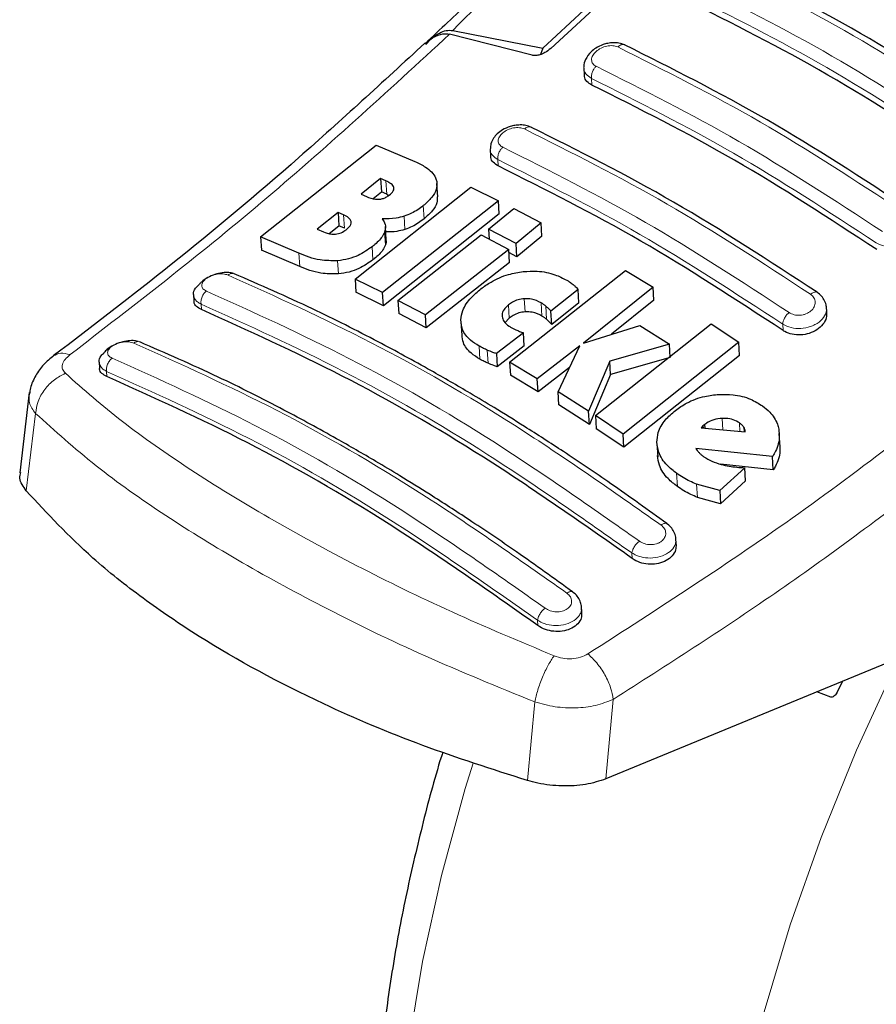
# Model space of a CAD drawing. Units: millimetres. Extents: x 0 to 210, y 0 to 297.
# Drawn here: x 130 to 132, y 120 to 122 of the extents above; entities that cross this region are included whole.
import ezdxf

# ---------------------------------------------------------------- set-up
doc = ezdxf.new("R2010")
doc.units = ezdxf.units.MM

msp = doc.modelspace()

# ---------------------------------------------------------------- linework, layer by layer
at = {"color": 7, "linetype": 'Continuous', "lineweight": 25}
for p, q in [((131.34551, 122.13548), (131.07739, 121.88595)), ((131.35354, 122.12202), (131.09605, 121.88471)), ((130.85877, 121.92872), (131.07739, 121.88595)), ((130.80602, 121.91021), (130.79762, 121.9023)), ((131.05134, 121.86851), (130.85136, 121.91944)), ((131.07739, 121.88595), (131.0714, 121.87052)), ((131.17644, 121.83742), (131.17737, 121.82104)), ((130.39387, 121.429), (130.67394, 121.65145)), ((130.67394, 121.65145), (130.76759, 121.61159)), ((130.94979, 121.64056), (130.95069, 121.62483)), ((130.68441, 121.57012), (130.63737, 121.53226)), ((130.69724, 121.56453), (130.68441, 121.57012)), ((130.68441, 121.57012), (130.68623, 121.53799)), ((130.62279, 121.32695), (130.90287, 121.54923)), ((130.82249, 121.52601), (130.82067, 121.55806)), ((130.90287, 121.54923), (130.96938, 121.51653)), ((130.63737, 121.53226), (130.65021, 121.52667)), ((130.66637, 121.52203), (130.68623, 121.53799)), ((130.69907, 121.53242), (130.68623, 121.53799)), ((130.96938, 121.51653), (130.6893, 121.29428)), ((130.69907, 121.53242), (130.70428, 121.52962)), ((130.97119, 121.48455), (130.96938, 121.51653)), ((130.94556, 121.44797), (131.00651, 121.49769)), ((131.00651, 121.49769), (131.07315, 121.46285)), ((130.5817, 121.48803), (130.53079, 121.44812)), ((130.59492, 121.48227), (130.5817, 121.48803)), ((130.5817, 121.48803), (130.58352, 121.45597)), ((130.97119, 121.48455), (130.6911, 121.26249)), ((130.53079, 121.44812), (130.54573, 121.44161)), ((130.56008, 121.43761), (130.58352, 121.45597)), ((130.59674, 121.45023), (130.58352, 121.45597)), ((130.69786, 121.42203), (130.69605, 121.45399)), ((131.01219, 121.41313), (130.94556, 121.44797)), ((130.94556, 121.44797), (130.94693, 121.42385)), ((131.07315, 121.46285), (131.01219, 121.41313)), ((131.07496, 121.43093), (131.07315, 121.46285)), ((130.48674, 121.38956), (130.39387, 121.429)), ((130.39387, 121.429), (130.39569, 121.39692)), ((130.72643, 121.27546), (130.92797, 121.43376)), ((130.92797, 121.43376), (130.9946, 121.39893)), ((131.07496, 121.43093), (131.014, 121.38125)), ((130.48856, 121.35759), (130.39569, 121.39692)), ((130.9946, 121.39893), (130.79306, 121.24064)), ((130.99641, 121.36706), (130.9946, 121.39893)), ((131.014, 121.38125), (131.01219, 121.41313)), ((131.014, 121.38125), (130.99505, 121.39116)), ((130.99641, 121.36706), (130.79486, 121.2089)), ((130.6893, 121.29428), (130.62279, 121.32695)), ((130.62279, 121.32695), (130.62459, 121.29512)), ((130.99671, 121.12601), (131.2768, 121.3482)), ((131.2768, 121.3482), (131.34375, 121.30785)), ((131.16252, 121.30184), (131.09673, 121.2493)), ((131.16433, 121.27), (131.16252, 121.30184)), ((131.34375, 121.30785), (131.17511, 121.17215)), ((131.34556, 121.27593), (131.34375, 121.30785)), ((130.23165, 121.28921), (130.23251, 121.27416)), ((130.6911, 121.26249), (130.62459, 121.29512)), ((130.6911, 121.26249), (130.6893, 121.29428)), ((130.79306, 121.24064), (130.72643, 121.27546)), ((130.72643, 121.27546), (130.72823, 121.24369)), ((131.16433, 121.27), (131.09853, 121.2175)), ((131.34556, 121.27593), (131.24307, 121.19354)), ((131.76423, 121.24596), (131.76336, 121.26125)), ((130.79486, 121.2089), (130.72823, 121.24369)), ((130.79486, 121.2089), (130.79306, 121.24064)), ((130.99569, 121.23266), (130.98552, 121.22219)), ((131.09853, 121.2175), (131.09673, 121.2493)), ((130.87875, 121.22325), (130.88055, 121.19151)), ((131.17511, 121.17215), (131.31169, 121.21513)), ((131.2042, 120.99661), (131.48428, 121.21886)), ((131.31169, 121.21513), (131.38323, 121.16957)), ((131.48428, 121.21886), (131.55147, 121.17426)), ((131.03012, 121.197), (130.965, 121.14674)), ((131.03192, 121.16525), (131.03012, 121.197)), ((131.03192, 121.16525), (130.9668, 121.11502)), ((131.1665, 121.16538), (131.06366, 121.08564)), ((131.11402, 121.05441), (131.1665, 121.16538)), ((131.38323, 121.16957), (131.23927, 121.12816)), ((131.55147, 121.17426), (131.27138, 120.95198)), ((131.38504, 121.13766), (131.38323, 121.16957)), ((131.55328, 121.14224), (131.55147, 121.17426)), ((130.965, 121.14674), (130.9668, 121.11502)), ((131.38504, 121.13766), (131.24107, 121.09635)), ((131.55328, 121.14224), (131.27319, 120.92014)), ((130.00309, 121.1261), (130.00392, 121.11159)), ((131.06366, 121.08564), (130.99671, 121.12601)), ((130.99671, 121.12601), (130.99852, 121.09429)), ((131.14173, 121.113), (131.06546, 121.05391)), ((131.23927, 121.12816), (131.1879, 121.00723)), ((131.24107, 121.09635), (131.23927, 121.12816)), ((131.06546, 121.05391), (130.99852, 121.09429)), ((131.24107, 121.09635), (131.1897, 120.97545)), ((131.06546, 121.05391), (131.06366, 121.08564)), ((129.83391, 121.05232), (129.81078, 120.858)), ((131.1879, 121.00723), (131.11402, 121.05441)), ((131.11582, 121.02266), (131.11402, 121.05441)), ((131.1897, 120.97545), (131.11582, 121.02266)), ((131.1897, 120.97545), (131.1879, 121.00723)), ((131.27138, 120.95198), (131.2042, 120.99661)), ((131.2042, 120.99661), (131.206, 120.96481)), ((131.46462, 120.97162), (131.46042, 120.96688)), ((131.46921, 120.97552), (131.46462, 120.97162)), ((131.46462, 120.97162), (131.46491, 120.96648)), ((131.46974, 120.96606), (131.46921, 120.97552)), ((131.27319, 120.92014), (131.206, 120.96481)), ((131.27319, 120.92014), (131.27138, 120.95198)), ((131.46042, 120.96688), (131.56693, 120.95759)), ((131.65103, 120.92127), (131.64921, 120.95343)), ((131.35316, 120.92929), (131.35498, 120.89738)), ((131.63297, 120.89745), (131.44746, 120.91741)), ((131.6348, 120.86529), (131.63297, 120.89745)), ((131.6348, 120.86529), (131.50716, 120.87914)), ((131.56586, 120.87075), (131.50525, 120.81572)), ((131.56768, 120.83865), (131.56586, 120.87075)), ((131.50525, 120.81572), (131.44921, 120.83087)), ((131.56768, 120.83865), (131.50708, 120.78365)), ((131.50525, 120.81572), (131.50708, 120.78365)), ((131.50708, 120.78365), (131.45103, 120.79885)), ((131.39998, 120.6846), (131.39899, 120.70206)), ((131.17154, 120.51932), (131.17054, 120.53702)), ((131.95484, 120.41649), (131.22979, 120.11785)), ((131.78853, 120.32592), (131.80348, 120.35415)), ((131.77375, 120.31582), (131.74039, 120.32816))]:
    msp.add_line(p, q, dxfattribs=at)
at = {"color": 8, "linetype": 'Continuous', "lineweight": 18}
for p, q in [((131.19563, 121.79643), (131.19471, 121.81257)), ((130.96892, 121.60077), (130.96805, 121.61603)), ((130.69907, 121.53242), (130.69724, 121.56453)), ((130.78945, 121.47271), (130.78764, 121.5047)), ((130.59674, 121.45023), (130.59492, 121.48227)), ((130.74295, 121.44711), (130.74113, 121.47909)), ((130.69589, 121.40953), (130.69407, 121.44148)), ((130.66567, 121.37357), (130.66386, 121.40548)), ((130.48856, 121.35759), (130.48674, 121.38956)), ((130.58211, 121.33947), (130.5803, 121.37137)), ((131.03387, 121.24786), (131.03206, 121.27965)), ((130.25057, 121.25308), (130.24981, 121.26645)), ((130.99569, 121.23266), (130.99389, 121.26444)), ((131.07491, 121.23774), (131.07311, 121.26953)), ((131.08572, 121.22991), (131.08392, 121.26171)), ((131.65835, 121.20277), (131.65748, 121.21803)), ((130.92433, 121.13338), (130.92253, 121.1651)), ((130.94441, 121.12338), (130.94261, 121.15509)), ((130.02123, 121.10367), (130.02195, 121.09107)), ((129.8491, 121.00211), (129.8268, 120.81492)), ((131.51251, 120.96233), (131.51094, 120.98992)), ((131.55412, 120.9587), (131.55296, 120.97914)), ((131.56395, 120.95785), (131.56332, 120.96886)), ((131.40261, 120.82521), (131.4008, 120.85717)), ((131.45103, 120.79885), (131.44921, 120.83087)), ((131.29355, 120.65098), (131.29279, 120.66435)), ((131.06493, 120.48897), (131.06422, 120.50157)), ((131.05735, 120.30411), (131.04, 120.11381)), ((131.22979, 120.11785), (131.2474, 120.31029))]:
    msp.add_line(p, q, dxfattribs=at)
at = {"color": 8, "linetype": 'Continuous', "lineweight": 18, "flags": 128}
for points in [[(132.39109, 117.08129), (132.34003, 117.0947), (132.21279, 117.14039), (132.09372, 117.20156), (131.98349, 117.27786), (131.88275, 117.36886), (131.79206, 117.47404), (131.71195, 117.5928), (131.64288, 117.72444), (131.58524, 117.86823), (131.53936, 118.02334), (131.5055, 118.18887), (131.48386, 118.36389), (131.47457, 118.54738), (131.47767, 118.7383), (131.49315, 118.93555), (131.52091, 119.13801), (131.56081, 119.34451), (131.61261, 119.55387), (131.67601, 119.76489), (131.75066, 119.97636), (131.83612, 120.18708), (131.9319, 120.39583), (131.93874, 120.40986)], [(130.9082, 120.1558), (130.88925, 120.09431), (130.83161, 119.88396), (130.78573, 119.67589), (130.75187, 119.47126), (130.73024, 119.27126), (130.72094, 119.07704), (130.72404, 118.8897), (130.73952, 118.71032), (130.76729, 118.53992), (130.80718, 118.37949), (130.85898, 118.22993), (130.92238, 118.09211), (130.99703, 117.96682), (131.08249, 117.85477), (131.1086, 117.82553)]]:
    msp.add_lwpolyline(points, dxfattribs=at)
at = {"color": 7, "linetype": 'Continuous', "lineweight": 25}
for points, knots in [([(131.78862, 122.96571), (131.7351, 122.90166), (131.61658, 122.75985), (131.41783, 122.53437), (131.1802, 122.27896), (130.97229, 122.06524), (130.84209, 121.94384), (130.80602, 121.91021)], [0, 0, 0, 0, 0.1690764, 0.3743725, 0.6158808, 0.8935891, 1, 1, 1, 1]), ([(131.56186, 122.21505), (131.6401, 122.19938), (131.79655, 122.16803), (132.0101, 122.06844), (132.2032, 121.93327), (132.30787, 121.81388), (132.36021, 121.75417)], [0, 0, 0, 0, 0.2500396, 0.49999813, 0.74995939, 1, 1, 1, 1]), ([(132.33237, 121.75749), (132.28443, 121.8092), (132.18766, 121.91355), (132.00874, 122.03928), (131.80451, 122.14021), (131.65009, 122.17755), (131.57204, 122.19642)], [0, 0, 0, 0, 0.2377077, 0.4797224, 0.7370274, 1, 1, 1, 1]), ([(132.19298, 121.70353), (132.07705, 121.77925), (131.84519, 121.9307), (131.61537, 122.04569), (131.50045, 122.10319)], [0, 0, 0, 0, 0.4999777, 1, 1, 1, 1]), ([(132.11118, 121.60448), (131.99628, 121.67959), (131.76543, 121.8305), (131.53665, 121.94498), (131.42175, 122.00248)], [0, 0, 0, 0, 0.4977574, 1, 1, 1, 1]), ([(130.79145, 121.8968), (130.79999, 121.90368), (130.81508, 121.91585), (130.83658, 121.9214), (130.84771, 121.91992), (130.85136, 121.91944)], [0, 0, 0, 0, 0.4670512, 0.8255572, 1, 1, 1, 1]), ([(130.79405, 121.89459), (130.79916, 121.90035), (130.80904, 121.9115), (130.82584, 121.9227), (130.8426, 121.92934), (130.8535, 121.92892), (130.85877, 121.92872)], [0, 0, 0, 0, 0.2807014, 0.5437061, 0.7790019, 1, 1, 1, 1]), ([(130.79142, 121.8977), (130.69006, 121.80431), (130.48673, 121.61697), (130.1862, 121.3656), (129.98728, 121.21376), (129.89215, 121.14114)], [0, 0, 0, 0, 0.3414958, 0.6850798, 1, 1, 1, 1]), ([(131.27534, 121.89343), (131.27079, 121.89515), (131.26217, 121.8984), (131.24775, 121.89921), (131.23466, 121.89775), (131.22026, 121.89384), (131.20624, 121.88713), (131.19095, 121.87528), (131.1804, 121.86064), (131.17578, 121.8464), (131.17657, 121.84016), (131.17665, 121.83953)], [0, 0, 0, 0, 0.1217212, 0.230584, 0.3276142, 0.4137567, 0.5563678, 0.6676608, 0.8460614, 0.9843508, 1, 1, 1, 1]), ([(131.09605, 121.88471), (131.0916, 121.88126), (131.08372, 121.87515), (131.07078, 121.86972), (131.06087, 121.86762), (131.05474, 121.86765), (131.05208, 121.86832), (131.05134, 121.86851)], [0, 0, 0, 0, 0.3477831, 0.6158301, 0.8027454, 0.9455411, 1, 1, 1, 1]), ([(131.96713, 121.49408), (131.85121, 121.5698), (131.61936, 121.72125), (131.38954, 121.83625), (131.27462, 121.89374)], [0, 0, 0, 0, 0.4999775, 1, 1, 1, 1]), ([(131.19563, 121.79643), (131.19135, 121.79914), (131.18279, 121.80456), (131.17734, 121.81383), (131.17791, 121.81978), (131.17803, 121.82105)], [0, 0, 0, 0, 0.44026504, 0.88064803, 1, 1, 1, 1]), ([(131.88506, 121.39843), (131.77016, 121.47355), (131.53931, 121.62446), (131.31053, 121.73893), (131.19563, 121.79643)], [0, 0, 0, 0, 0.49775436, 1, 1, 1, 1]), ([(131.04881, 121.69451), (131.04462, 121.69612), (131.0366, 121.69918), (131.02289, 121.70028), (131.00996, 121.69923), (130.99504, 121.69575), (130.97987, 121.68907), (130.96655, 121.67916), (130.95706, 121.66786), (130.95077, 121.6557), (130.95054, 121.64706), (130.95043, 121.6432)], [0, 0, 0, 0, 0.1156738, 0.22143, 0.3179487, 0.4057902, 0.5569391, 0.67856, 0.784207, 0.9038339, 1, 1, 1, 1]), ([(131.74068, 121.29512), (131.62477, 121.37086), (131.39292, 121.52234), (131.16311, 121.6373), (131.0482, 121.69478)], [0, 0, 0, 0, 0.4999774, 1, 1, 1, 1]), ([(130.76759, 121.61159), (130.77639, 121.60727), (130.7971, 121.59711), (130.8154, 121.57977), (130.81922, 121.56597), (130.8201, 121.56279)], [0, 0, 0, 0, 0.3628301, 0.8534789, 1, 1, 1, 1]), ([(130.96892, 121.60077), (130.96462, 121.60348), (130.95601, 121.60891), (130.95059, 121.61796), (130.95121, 121.62367), (130.95134, 121.62483)], [0, 0, 0, 0, 0.443672, 0.8874659, 1, 1, 1, 1]), ([(131.65835, 121.20277), (131.54345, 121.27791), (131.3126, 121.42887), (131.08382, 121.5433), (130.96892, 121.60077)], [0, 0, 0, 0, 0.4977445, 1, 1, 1, 1]), ([(130.71662, 121.54881), (130.71588, 121.55049), (130.71367, 121.55554), (130.70598, 121.56042), (130.69959, 121.56343), (130.69724, 121.56453)], [0, 0, 0, 0, 0.2410147, 0.7221307, 1, 1, 1, 1]), ([(130.8201, 121.56279), (130.82031, 121.55647), (130.82073, 121.54383), (130.80848, 121.52321), (130.79482, 121.51108), (130.78764, 121.5047)], [0, 0, 0, 0, 0.3219628, 0.6437707, 1, 1, 1, 1]), ([(130.70517, 121.5302), (130.70886, 121.5335), (130.71437, 121.53843), (130.71703, 121.54511), (130.71673, 121.54781), (130.71662, 121.54881)], [0, 0, 0, 0, 0.5594694, 0.8365983, 1, 1, 1, 1]), ([(130.65021, 121.52667), (130.65695, 121.52388), (130.66587, 121.52019), (130.67745, 121.52021), (130.68027, 121.52021)], [0, 0, 0, 0, 0.7563682, 1, 1, 1, 1]), ([(130.68027, 121.52021), (130.68317, 121.52057), (130.68896, 121.52128), (130.69786, 121.52487), (130.70261, 121.52834), (130.70517, 121.5302)], [0, 0, 0, 0, 0.3148951, 0.6305024, 1, 1, 1, 1]), ([(130.82156, 121.526), (130.82165, 121.52125), (130.82185, 121.51018), (130.81021, 121.4912), (130.7966, 121.47908), (130.78945, 121.47271)], [0, 0, 0, 0, 0.26316091, 0.61284068, 1, 1, 1, 1]), ([(130.78764, 121.5047), (130.78326, 121.50137), (130.77445, 121.49466), (130.75895, 121.48564), (130.74715, 121.4813), (130.74113, 121.47909)], [0, 0, 0, 0, 0.32594854, 0.65629232, 1, 1, 1, 1]), ([(130.61314, 121.466), (130.61212, 121.46845), (130.60948, 121.47477), (130.60131, 121.47938), (130.59574, 121.4819), (130.59492, 121.48227)], [0, 0, 0, 0, 0.350839, 0.9051775, 1, 1, 1, 1]), ([(130.74113, 121.47909), (130.73465, 121.47735), (130.71685, 121.47256), (130.69925, 121.47257), (130.68806, 121.47258)], [0, 0, 0, 0, 0.3640682, 1, 1, 1, 1]), ([(130.68806, 121.47258), (130.69032, 121.46944), (130.69566, 121.46207), (130.69688, 121.45098), (130.6947, 121.44359), (130.69407, 121.44148)], [0, 0, 0, 0, 0.3456749, 0.8132413, 1, 1, 1, 1]), ([(130.78945, 121.47271), (130.78507, 121.46938), (130.77626, 121.46268), (130.76076, 121.45366), (130.74896, 121.44932), (130.74295, 121.44711)], [0, 0, 0, 0, 0.3259678, 0.6563011, 1, 1, 1, 1]), ([(130.57504, 121.43585), (130.5774, 121.43616), (130.58207, 121.43677), (130.59149, 121.43998), (130.5971, 121.44384), (130.60091, 121.44647)], [0, 0, 0, 0, 0.2459568, 0.487429, 1, 1, 1, 1]), ([(130.60091, 121.44647), (130.60453, 121.44964), (130.61031, 121.45468), (130.61342, 121.46168), (130.61322, 121.46483), (130.61314, 121.466)], [0, 0, 0, 0, 0.5153014, 0.8206325, 1, 1, 1, 1]), ([(130.74295, 121.44711), (130.73647, 121.44534), (130.72099, 121.4411), (130.70568, 121.44103), (130.69678, 121.44099)], [0, 0, 0, 0, 0.4187351, 1, 1, 1, 1]), ([(130.54573, 121.44161), (130.55204, 121.43907), (130.5607, 121.43559), (130.57197, 121.43579), (130.57504, 121.43585)], [0, 0, 0, 0, 0.7276661, 1, 1, 1, 1]), ([(130.69407, 121.44148), (130.69223, 121.4375), (130.68686, 121.4259), (130.67453, 121.41397), (130.66512, 121.40648), (130.66386, 121.40548)], [0, 0, 0, 0, 0.3116626, 0.9078311, 1, 1, 1, 1]), ([(130.69686, 121.42196), (130.69727, 121.41994), (130.69809, 121.41595), (130.69662, 121.41166), (130.69589, 121.40953)], [0, 0, 0, 0, 0.5039334, 1, 1, 1, 1]), ([(130.66386, 121.40548), (130.65306, 121.39795), (130.63608, 121.3861), (130.60614, 121.37492), (130.58914, 121.37258), (130.5803, 121.37137)], [0, 0, 0, 0, 0.4558564, 0.7169325, 1, 1, 1, 1]), ([(130.69589, 121.40953), (130.69404, 121.40556), (130.68867, 121.39397), (130.67634, 121.38205), (130.66693, 121.37457), (130.66567, 121.37357)], [0, 0, 0, 0, 0.3116816, 0.9077793, 1, 1, 1, 1]), ([(130.5803, 121.37137), (130.56579, 121.37148), (130.53, 121.37176), (130.50288, 121.38292), (130.48674, 121.38956)], [0, 0, 0, 0, 0.4052496, 1, 1, 1, 1]), ([(130.66567, 121.37357), (130.65487, 121.36604), (130.63789, 121.3542), (130.60795, 121.34302), (130.59095, 121.34068), (130.58211, 121.33947)], [0, 0, 0, 0, 0.4558661, 0.7169376, 1, 1, 1, 1]), ([(130.58211, 121.33947), (130.5676, 121.33957), (130.53181, 121.33984), (130.50469, 121.35097), (130.48856, 121.35759)], [0, 0, 0, 0, 0.4052063, 1, 1, 1, 1]), ([(130.32817, 121.34034), (130.32465, 121.34139), (130.31705, 121.34365), (130.30119, 121.34291), (130.28328, 121.33877), (130.26569, 121.33092), (130.25252, 121.32256), (130.24748, 121.31661), (130.24604, 121.3149)], [0, 0, 0, 0, 0.1595444, 0.3443744, 0.5332592, 0.7257385, 0.921213, 1, 1, 1, 1]), ([(131.37721, 120.73538), (131.33206, 120.76796), (131.24865, 120.82815), (131.13362, 120.90563), (131.03936, 120.96646), (130.96418, 121.01307), (130.88873, 121.05839), (130.79525, 121.11243), (130.66791, 121.1817), (130.50863, 121.26208), (130.39285, 121.31249), (130.32962, 121.34001)], [0, 0, 0, 0, 0.12896972, 0.23822194, 0.32773155, 0.39749045, 0.45243881, 0.54282394, 0.66421312, 0.81661764, 1, 1, 1, 1]), ([(130.92732, 121.3035), (130.93516, 121.30918), (130.95451, 121.32319), (130.99006, 121.33886), (131.0177, 121.34327), (131.02971, 121.34519)], [0, 0, 0, 0, 0.2781886, 0.6864108, 1, 1, 1, 1]), ([(131.02971, 121.34519), (131.04099, 121.34586), (131.068, 121.34746), (131.10465, 121.33976), (131.12564, 121.32913), (131.13484, 121.32446)], [0, 0, 0, 0, 0.2871149, 0.6872758, 1, 1, 1, 1]), ([(131.13484, 121.32446), (131.13704, 121.32316), (131.14245, 121.31994), (131.14726, 121.31627), (131.15011, 121.31408)], [0, 0, 0, 0, 0.40562289, 1, 1, 1, 1]), ([(130.232, 121.28926), (130.23186, 121.28965), (130.23017, 121.29452), (130.23425, 121.3041), (130.24263, 121.31162), (130.24618, 121.31479)], [0, 0, 0, 0, 0.047353, 0.5969737, 1, 1, 1, 1]), ([(130.87869, 121.22864), (130.87976, 121.23618), (130.88233, 121.25443), (130.90027, 121.28048), (130.91912, 121.29652), (130.92732, 121.3035)], [0, 0, 0, 0, 0.2849008, 0.6890922, 1, 1, 1, 1]), ([(131.15011, 121.31408), (131.15193, 121.31252), (131.15643, 121.30866), (131.16024, 121.30439), (131.16252, 121.30184)], [0, 0, 0, 0, 0.40261406, 1, 1, 1, 1]), ([(131.03206, 121.27965), (131.02699, 121.27893), (131.01685, 121.27751), (131.0038, 121.27159), (130.99699, 121.26668), (130.99389, 121.26444)], [0, 0, 0, 0, 0.3528271, 0.7048791, 1, 1, 1, 1]), ([(131.07311, 121.26953), (131.06577, 121.27328), (131.05378, 121.27939), (131.03813, 121.27958), (131.03206, 121.27965)], [0, 0, 0, 0, 0.6122126, 1, 1, 1, 1]), ([(131.76317, 121.25791), (131.76319, 121.25904), (131.76329, 121.2647), (131.75954, 121.27451), (131.75216, 121.28642), (131.74446, 121.2923), (131.74064, 121.29522)], [0, 0, 0, 0, 0.07762027, 0.38715016, 0.69586506, 1, 1, 1, 1]), ([(130.25057, 121.25308), (130.24624, 121.2555), (130.23757, 121.26035), (130.23222, 121.2683), (130.23298, 121.27327), (130.23311, 121.27416)], [0, 0, 0, 0, 0.4512845, 0.9027356, 1, 1, 1, 1]), ([(131.29355, 120.65098), (131.17351, 120.73521), (130.93943, 120.89947), (130.58966, 121.10056), (130.36394, 121.20208), (130.25057, 121.25308)], [0, 0, 0, 0, 0.3437934, 0.6703997, 1, 1, 1, 1]), ([(130.99389, 121.26444), (130.98985, 121.26082), (130.98176, 121.25357), (130.97805, 121.24343), (130.97824, 121.23794), (130.97829, 121.23663)], [0, 0, 0, 0, 0.4301844, 0.8641336, 1, 1, 1, 1]), ([(131.08392, 121.26171), (131.08226, 121.2631), (131.07892, 121.2659), (131.07505, 121.26832), (131.07311, 121.26953)], [0, 0, 0, 0, 0.498499, 1, 1, 1, 1]), ([(131.09673, 121.2493), (131.09466, 121.25141), (131.09052, 121.25562), (131.08612, 121.25968), (131.08392, 121.26171)], [0, 0, 0, 0, 0.49991662, 1, 1, 1, 1]), ([(130.97829, 121.23663), (130.97933, 121.23258), (130.98164, 121.22357), (130.99113, 121.21559), (130.99772, 121.21163), (130.99904, 121.21084)], [0, 0, 0, 0, 0.3961484, 0.8796346, 1, 1, 1, 1]), ([(131.03387, 121.24786), (131.02879, 121.24714), (131.01865, 121.24572), (131.0056, 121.23981), (130.99879, 121.2349), (130.99569, 121.23266)], [0, 0, 0, 0, 0.3528233, 0.704872, 1, 1, 1, 1]), ([(131.07491, 121.23774), (131.06757, 121.24148), (131.05558, 121.2476), (131.03994, 121.24778), (131.03387, 121.24786)], [0, 0, 0, 0, 0.6122529, 1, 1, 1, 1]), ([(131.08572, 121.22991), (131.08406, 121.23131), (131.08073, 121.2341), (131.07686, 121.23652), (131.07491, 121.23774)], [0, 0, 0, 0, 0.49849919, 1, 1, 1, 1]), ([(131.09853, 121.2175), (131.09646, 121.21961), (131.09232, 121.22383), (131.08792, 121.22788), (131.08572, 121.22991)], [0, 0, 0, 0, 0.4999166, 1, 1, 1, 1]), ([(131.76359, 121.24596), (131.76368, 121.2418), (131.76388, 121.23212), (131.75573, 121.21733), (131.74141, 121.20396), (131.72232, 121.19486), (131.70115, 121.19101), (131.68037, 121.19266), (131.66629, 121.19772), (131.65981, 121.20184), (131.65835, 121.20277)], [0, 0, 0, 0, 0.1095698, 0.2547774, 0.4000629, 0.5433999, 0.6839404, 0.8222816, 0.9598534, 1, 1, 1, 1]), ([(130.92253, 121.1651), (130.91541, 121.16964), (130.89799, 121.18076), (130.88091, 121.20256), (130.87937, 121.2206), (130.87869, 121.22864)], [0, 0, 0, 0, 0.2772765, 0.6781864, 1, 1, 1, 1]), ([(130.99904, 121.21084), (131.00107, 121.20972), (131.00514, 121.20746), (131.00951, 121.20546), (131.0117, 121.20445)], [0, 0, 0, 0, 0.4992391, 1, 1, 1, 1]), ([(130.92433, 121.13338), (130.91723, 121.13793), (130.89986, 121.14906), (130.8836, 121.16919), (130.88203, 121.18539), (130.88143, 121.19161)], [0, 0, 0, 0, 0.2988165, 0.7308872, 1, 1, 1, 1]), ([(131.0117, 121.20445), (131.0147, 121.20315), (131.02071, 121.20055), (131.02698, 121.19819), (131.03012, 121.197)], [0, 0, 0, 0, 0.4996078, 1, 1, 1, 1]), ([(130.09779, 121.17575), (130.09498, 121.17657), (130.08816, 121.17856), (130.07334, 121.17806), (130.05567, 121.17446), (130.03802, 121.16734), (130.02346, 121.15857), (130.01733, 121.15179), (130.01481, 121.14901)], [0, 0, 0, 0, 0.1254437, 0.3051111, 0.4890991, 0.6768588, 0.8676671, 1, 1, 1, 1]), ([(131.14885, 120.57028), (131.1037, 120.60291), (131.02029, 120.66317), (130.90526, 120.74073), (130.811, 120.80161), (130.73581, 120.84825), (130.66036, 120.89358), (130.56687, 120.94762), (130.43954, 121.01687), (130.28026, 121.09717), (130.16449, 121.14747), (130.10127, 121.17493)], [0, 0, 0, 0, 0.1289691, 0.2382212, 0.3277309, 0.3974898, 0.4524382, 0.5428233, 0.6642125, 0.8166174, 1, 1, 1, 1]), ([(130.94261, 121.15509), (130.93955, 121.15645), (130.93257, 121.15956), (130.92614, 121.1631), (130.92253, 121.1651)], [0, 0, 0, 0, 0.4382733, 1, 1, 1, 1]), ([(129.89292, 121.14171), (129.88464, 121.13483), (129.86762, 121.12069), (129.84866, 121.09354), (129.83698, 121.06897), (129.83529, 121.05398), (129.83474, 121.04911)], [0, 0, 0, 0, 0.2714278, 0.5583215, 0.8565437, 1, 1, 1, 1]), ([(130.00343, 121.12614), (130.0033, 121.12653), (130.00166, 121.13141), (130.00516, 121.13987), (130.01264, 121.1464), (130.01523, 121.14865)], [0, 0, 0, 0, 0.0538466, 0.6728333, 1, 1, 1, 1]), ([(130.965, 121.14674), (130.96208, 121.14771), (130.95438, 121.15025), (130.94712, 121.15324), (130.94261, 121.15509)], [0, 0, 0, 0, 0.3794873, 1, 1, 1, 1]), ([(130.02195, 121.09107), (130.0176, 121.09348), (130.00891, 121.09829), (130.00359, 121.10601), (130.00438, 121.11077), (130.00451, 121.11159)], [0, 0, 0, 0, 0.4529686, 0.90605226, 1, 1, 1, 1]), ([(130.94441, 121.12338), (130.94135, 121.12474), (130.93438, 121.12785), (130.92794, 121.13139), (130.92433, 121.13338)], [0, 0, 0, 0, 0.4382733, 1, 1, 1, 1]), ([(130.9668, 121.11502), (130.96388, 121.11599), (130.95618, 121.11854), (130.94892, 121.12153), (130.94441, 121.12338)], [0, 0, 0, 0, 0.3794879, 1, 1, 1, 1]), ([(131.06493, 120.48897), (130.94489, 120.57331), (130.71081, 120.73777), (130.36102, 120.93887), (130.13532, 121.04018), (130.02195, 121.09107)], [0, 0, 0, 0, 0.3437841, 0.6703737, 1, 1, 1, 1]), ([(131.3978, 121.00932), (131.40655, 121.0155), (131.42721, 121.03011), (131.4643, 121.04397), (131.49188, 121.04684), (131.50333, 121.04803)], [0, 0, 0, 0, 0.3006297, 0.7095847, 1, 1, 1, 1]), ([(131.50333, 121.04803), (131.51473, 121.04815), (131.54126, 121.04843), (131.57863, 121.03887), (131.59943, 121.02595), (131.60885, 121.0201)], [0, 0, 0, 0, 0.2922089, 0.6795419, 1, 1, 1, 1]), ([(131.60885, 121.0201), (131.61484, 121.01535), (131.63067, 121.0028), (131.64328, 120.98284), (131.64689, 120.96811), (131.64786, 120.96413)], [0, 0, 0, 0, 0.3079867, 0.8134635, 1, 1, 1, 1]), ([(131.35306, 120.93223), (131.35366, 120.94008), (131.35511, 120.9589), (131.37095, 120.98595), (131.38935, 121.00196), (131.3978, 121.00932)], [0, 0, 0, 0, 0.2789383, 0.6687099, 1, 1, 1, 1]), ([(131.51094, 120.98992), (131.50416, 120.98919), (131.49057, 120.98774), (131.47682, 120.98121), (131.47059, 120.97655), (131.46921, 120.97552)], [0, 0, 0, 0, 0.4365939, 0.8754193, 1, 1, 1, 1]), ([(131.55296, 120.97914), (131.54822, 120.98194), (131.53872, 120.98756), (131.52335, 120.99015), (131.51408, 120.98998), (131.51094, 120.98992)], [0, 0, 0, 0, 0.39764953, 0.79609463, 1, 1, 1, 1]), ([(131.56332, 120.96886), (131.5619, 120.97071), (131.55902, 120.97447), (131.555, 120.97757), (131.55296, 120.97914)], [0, 0, 0, 0, 0.4934089, 1, 1, 1, 1]), ([(131.56693, 120.95759), (131.56677, 120.9596), (131.56645, 120.96353), (131.56435, 120.96711), (131.56332, 120.96886)], [0, 0, 0, 0, 0.5104406, 1, 1, 1, 1]), ([(131.64786, 120.96413), (131.64866, 120.95701), (131.65085, 120.93751), (131.64321, 120.91466), (131.6347, 120.90036), (131.63297, 120.89745)], [0, 0, 0, 0, 0.3147427, 0.8608285, 1, 1, 1, 1]), ([(131.4008, 120.85717), (131.39297, 120.86331), (131.37392, 120.87825), (131.35624, 120.90435), (131.35396, 120.9243), (131.35306, 120.93223)], [0, 0, 0, 0, 0.2958527, 0.7200915, 1, 1, 1, 1]), ([(131.6503, 120.92123), (131.65063, 120.91768), (131.65209, 120.90175), (131.64499, 120.8825), (131.63652, 120.8682), (131.6348, 120.86529)], [0, 0, 0, 0, 0.1860895, 0.8346708, 1, 1, 1, 1]), ([(131.40261, 120.82521), (131.39479, 120.83135), (131.37574, 120.84632), (131.35805, 120.87244), (131.35577, 120.89239), (131.35487, 120.90032)], [0, 0, 0, 0, 0.2958249, 0.7201379, 1, 1, 1, 1]), ([(131.44746, 120.91741), (131.44853, 120.91563), (131.45068, 120.91204), (131.45361, 120.90877), (131.45509, 120.90712)], [0, 0, 0, 0, 0.4966995, 1, 1, 1, 1]), ([(131.45509, 120.90712), (131.45686, 120.9054), (131.46044, 120.90194), (131.46468, 120.89889), (131.46681, 120.89736)], [0, 0, 0, 0, 0.4969422, 1, 1, 1, 1]), ([(131.46681, 120.89736), (131.47299, 120.89349), (131.48551, 120.88566), (131.50079, 120.88102), (131.50852, 120.87867)], [0, 0, 0, 0, 0.4939013, 1, 1, 1, 1]), ([(131.50852, 120.87867), (131.51493, 120.87714), (131.52738, 120.87418), (131.54667, 120.8717), (131.55945, 120.87107), (131.56586, 120.87075)], [0, 0, 0, 0, 0.3455237, 0.6712729, 1, 1, 1, 1]), ([(129.8268, 120.81492), (129.81945, 120.82506), (129.8087, 120.83992), (129.81229, 120.85465), (129.81343, 120.85932)], [0, 0, 0, 0, 0.6826255, 1, 1, 1, 1]), ([(131.44921, 120.83087), (131.44377, 120.83318), (131.43233, 120.83804), (131.41607, 120.84683), (131.4059, 120.85372), (131.4008, 120.85717)], [0, 0, 0, 0, 0.3112109, 0.6540623, 1, 1, 1, 1]), ([(131.45103, 120.79885), (131.44559, 120.80117), (131.43415, 120.80604), (131.41789, 120.81485), (131.40772, 120.82174), (131.40261, 120.82521)], [0, 0, 0, 0, 0.3111709, 0.6540425, 1, 1, 1, 1]), ([(131.04, 120.11381), (130.95423, 120.1412), (130.78149, 120.19636), (130.51061, 120.31121), (130.28562, 120.43245), (130.10741, 120.55413), (129.96062, 120.67033), (129.87767, 120.75995), (129.8268, 120.81492)], [0, 0, 0, 0, 0.1644281, 0.3311281, 0.5660854, 0.6870817, 0.8080778, 1, 1, 1, 1]), ([(131.3987, 120.69946), (131.39869, 120.70061), (131.39865, 120.70614), (131.39478, 120.71575), (131.38744, 120.72732), (131.38004, 120.73311), (131.37639, 120.73596)], [0, 0, 0, 0, 0.0821554, 0.3933341, 0.7005821, 1, 1, 1, 1]), ([(131.39939, 120.68461), (131.39942, 120.68034), (131.39948, 120.67076), (131.39097, 120.657), (131.37654, 120.64542), (131.35765, 120.63831), (131.33673, 120.63625), (131.31598, 120.63936), (131.30172, 120.64533), (131.2951, 120.64991), (131.29355, 120.65098)], [0, 0, 0, 0, 0.1153969, 0.2592328, 0.4010276, 0.5405678, 0.6788641, 0.8174394, 0.9574828, 1, 1, 1, 1]), ([(131.17064, 120.52596), (131.17069, 120.53023), (131.17078, 120.53875), (131.16624, 120.55118), (131.1588, 120.56241), (131.15159, 120.56807), (131.14804, 120.57086)], [0, 0, 0, 0, 0.2544443, 0.5079593, 0.7575013, 1, 1, 1, 1]), ([(131.17096, 120.51932), (131.17098, 120.51518), (131.17103, 120.5059), (131.16254, 120.49276), (131.14822, 120.48186), (131.12943, 120.47532), (131.10853, 120.47369), (131.08768, 120.47709), (131.07324, 120.48322), (131.06652, 120.48787), (131.06493, 120.48897)], [0, 0, 0, 0, 0.1148872, 0.257395, 0.3979097, 0.5368115, 0.67535, 0.8148685, 0.9560933, 1, 1, 1, 1]), ([(131.78853, 120.32592), (131.78753, 120.32426), (131.78552, 120.3209), (131.78143, 120.31732), (131.77723, 120.31524), (131.77491, 120.31563), (131.77375, 120.31582)], [0, 0, 0, 0, 0.2444661, 0.4923566, 0.7438618, 1, 1, 1, 1]), ([(130.83487, 120.18262), (130.83371, 120.179), (130.8145, 120.11904), (130.7838, 120.00194), (130.74367, 119.83132), (130.71208, 119.65988), (130.68854, 119.48871), (130.67377, 119.31879), (130.66809, 119.151), (130.67184, 118.9862), (130.68529, 118.82519), (130.70867, 118.66878), (130.74218, 118.51781), (130.78594, 118.37305), (130.84006, 118.23539), (130.90435, 118.10543), (130.97946, 117.98471), (131.04757, 117.89172), (131.09417, 117.84317), (131.10876, 117.82797)], [0, 0, 0, 0, 0.0039184, 0.0649575, 0.1270374, 0.1899432, 0.2535178, 0.3176433, 0.3822281, 0.4471956, 0.5124708, 0.5779551, 0.6435591, 0.7091843, 0.7747328, 0.840125, 0.9053246, 0.9703642, 1, 1, 1, 1]), ([(131.22979, 120.11785), (131.21392, 120.11267), (131.18217, 120.1023), (131.12331, 120.09922), (131.0746, 120.10449), (131.04823, 120.11159), (131.04, 120.11381)], [0, 0, 0, 0, 0.2896488, 0.5793028, 0.8688308, 1, 1, 1, 1])]:
    msp.add_open_spline(points, degree=3, knots=knots, dxfattribs=at)
at = {"color": 8, "linetype": 'Continuous', "lineweight": 18}
for points, knots in [([(130.85877, 121.92872), (131.02137, 122.08979), (131.34656, 122.41194), (131.65571, 122.77633), (131.81028, 122.95852)], [0, 0, 0, 0, 0.4999901, 1, 1, 1, 1]), ([(131.48346, 122.09741), (131.59839, 122.03989), (131.82824, 121.92486), (132.06016, 121.77332), (132.17612, 121.69755)], [0, 0, 0, 0, 0.4999999, 1, 1, 1, 1]), ([(132.12419, 121.64842), (132.00823, 121.72419), (131.77631, 121.87573), (131.54645, 121.99077), (131.43153, 122.04829)], [0, 0, 0, 0, 0.4999999, 1, 1, 1, 1]), ([(132.11021, 121.62153), (131.99479, 121.69694), (131.76395, 121.84777), (131.53517, 121.96228), (131.42078, 122.01953)], [0, 0, 0, 0, 0.5000005, 1, 1, 1, 1]), ([(130.85136, 121.91944), (130.6996, 121.78006), (130.39607, 121.50129), (130.08716, 121.26324), (129.9327, 121.14421)], [0, 0, 0, 0, 0.4999865, 1, 1, 1, 1]), ([(131.20611, 121.84193), (131.20446, 121.84285), (131.20117, 121.84467), (131.19771, 121.84845), (131.19552, 121.85281), (131.19477, 121.85766), (131.19548, 121.8628), (131.19831, 121.86974), (131.2052, 121.87817), (131.21745, 121.88628), (131.2318, 121.89119), (131.24655, 121.8925), (131.25431, 121.88991), (131.25818, 121.88862)], [0, 0, 0, 0, 0.0626615, 0.1251972, 0.1876804, 0.2501276, 0.3125761, 0.3750541, 0.4996387, 0.6246141, 0.7498487, 0.8750569, 1, 1, 1, 1]), ([(131.27456, 121.89361), (131.27422, 121.89379), (131.27276, 121.89454), (131.26968, 121.89457), (131.26566, 121.89364), (131.26173, 121.89163), (131.25933, 121.8896), (131.25818, 121.88862)], [0, 0, 0, 0, 0.0756717, 0.3220878, 0.5617912, 0.7890905, 1, 1, 1, 1]), ([(131.25818, 121.88862), (131.37311, 121.8311), (131.60297, 121.71607), (131.8349, 121.56452), (131.95087, 121.48874)], [0, 0, 0, 0, 0.5, 1, 1, 1, 1]), ([(131.19471, 121.81257), (131.18978, 121.81607), (131.17999, 121.82304), (131.17498, 121.83359), (131.17655, 121.83922), (131.17664, 121.83952)], [0, 0, 0, 0, 0.4893197, 0.9727286, 1, 1, 1, 1]), ([(131.19471, 121.81257), (131.1946, 121.81512), (131.19437, 121.82028), (131.19685, 121.82877), (131.20087, 121.83642), (131.20442, 121.84016), (131.20611, 121.84193)], [0, 0, 0, 0, 0.25658864, 0.51895474, 0.77099261, 1, 1, 1, 1]), ([(131.8988, 121.44205), (131.78284, 121.51783), (131.5509, 121.66938), (131.32104, 121.78442), (131.20611, 121.84193)], [0, 0, 0, 0, 0.4999999, 1, 1, 1, 1]), ([(131.88414, 121.41456), (131.76872, 121.48998), (131.53788, 121.64082), (131.3091, 121.75532), (131.19471, 121.81257)], [0, 0, 0, 0, 0.4999962, 1, 1, 1, 1]), ([(130.9801, 121.64599), (130.97699, 121.64795), (130.97233, 121.65091), (130.96955, 121.65664), (130.96851, 121.66285), (130.97094, 121.67135), (130.97921, 121.68098), (130.99153, 121.68866), (131.00594, 121.6932), (131.0207, 121.69421), (131.02844, 121.6916), (131.0323, 121.69029)], [0, 0, 0, 0, 0.1249261, 0.1875722, 0.250158, 0.374629, 0.4992373, 0.6241718, 0.7494163, 0.8747685, 1, 1, 1, 1]), ([(131.04814, 121.69467), (131.04786, 121.69482), (131.04651, 121.69556), (131.04358, 121.69566), (131.03968, 121.69491), (131.03583, 121.6931), (131.03345, 121.69121), (131.0323, 121.69029)], [0, 0, 0, 0, 0.0649606, 0.3135224, 0.5556287, 0.7857656, 1, 1, 1, 1]), ([(131.0323, 121.69029), (131.14724, 121.63279), (131.37711, 121.51777), (131.60905, 121.36619), (131.72502, 121.29039)], [0, 0, 0, 0, 0.4999999, 1, 1, 1, 1]), ([(130.96805, 121.61603), (130.96308, 121.61955), (130.95327, 121.6265), (130.94831, 121.63707), (130.95001, 121.64272), (130.95015, 121.64318)], [0, 0, 0, 0, 0.4850147, 0.9574317, 1, 1, 1, 1]), ([(130.96805, 121.61603), (130.96794, 121.61863), (130.96771, 121.62392), (130.97032, 121.63263), (130.97458, 121.64048), (130.97832, 121.64421), (130.9801, 121.64599)], [0, 0, 0, 0, 0.25379494, 0.5158604, 0.769238, 1, 1, 1, 1]), ([(131.67282, 121.24608), (131.55685, 121.32188), (131.3249, 121.47348), (131.09503, 121.58848), (130.9801, 121.64599)], [0, 0, 0, 0, 0.4999999, 1, 1, 1, 1]), ([(131.65748, 121.21803), (131.54206, 121.29347), (131.31121, 121.44434), (131.08244, 121.5588), (130.96805, 121.61603)], [0, 0, 0, 0, 0.4999963, 1, 1, 1, 1]), ([(131.98983, 121.45629), (131.98997, 121.45553), (131.99117, 121.44901), (131.98679, 121.43601), (131.9754, 121.42252), (131.96229, 121.41402), (131.94779, 121.40766), (131.92788, 121.4036), (131.90349, 121.40504), (131.89062, 121.41138), (131.88414, 121.41456)], [0, 0, 0, 0, 0.0218545, 0.1863502, 0.3506771, 0.4390523, 0.5229769, 0.6769175, 0.8374881, 1, 1, 1, 1]), ([(130.26255, 121.29806), (130.25949, 121.29978), (130.25339, 121.30322), (130.25112, 121.31001), (130.25204, 121.31575), (130.25418, 121.32015), (130.25766, 121.32446), (130.26389, 121.32982), (130.27431, 121.33551), (130.28883, 121.33948), (130.30357, 121.34033), (130.31123, 121.33804), (130.31507, 121.3369)], [0, 0, 0, 0, 0.1252745, 0.2500854, 0.3126218, 0.3750653, 0.4374694, 0.4998781, 0.6242909, 0.7491872, 0.8745127, 1, 1, 1, 1]), ([(130.32961, 121.33998), (130.32954, 121.34002), (130.32843, 121.34067), (130.32588, 121.3409), (130.32106, 121.34058), (130.31742, 121.33835), (130.31507, 121.3369)], [0, 0, 0, 0, 0.0171975, 0.2773845, 0.5315532, 1, 1, 1, 1]), ([(130.31507, 121.3369), (130.4303, 121.28496), (130.66077, 121.18107), (131.0123, 120.97814), (131.24619, 120.81396), (131.36313, 120.73186)], [0, 0, 0, 0, 0.3333346, 0.6666651, 1, 1, 1, 1]), ([(130.24981, 121.26645), (130.24686, 121.26812), (130.24114, 121.27136), (130.23393, 121.27886), (130.23274, 121.28528), (130.232, 121.28926)], [0, 0, 0, 0, 0.2883367, 0.5588775, 1, 1, 1, 1]), ([(130.24981, 121.26645), (130.2496, 121.2692), (130.24915, 121.27484), (130.25179, 121.2842), (130.25642, 121.29259), (130.26056, 121.29629), (130.26255, 121.29806)], [0, 0, 0, 0, 0.2466233, 0.50771193, 0.764522, 1, 1, 1, 1]), ([(131.31062, 120.69301), (131.19368, 120.77513), (130.95978, 120.93935), (130.60824, 121.14229), (130.37778, 121.24614), (130.26255, 121.29806)], [0, 0, 0, 0, 0.3333346, 0.6666651, 1, 1, 1, 1]), ([(131.72502, 121.29039), (131.72814, 121.28767), (131.73438, 121.28221), (131.73725, 121.27102), (131.73465, 121.25967), (131.72661, 121.24952), (131.71632, 121.24341), (131.70695, 121.24053), (131.69957, 121.23943), (131.69218, 121.23947), (131.68259, 121.24088), (131.67673, 121.244), (131.67282, 121.24608)], [0, 0, 0, 0, 0.1251424, 0.2504169, 0.3755822, 0.5004384, 0.624969, 0.6874746, 0.7499883, 0.8125365, 0.8751409, 1, 1, 1, 1]), ([(131.72502, 121.29039), (131.7262, 121.29129), (131.72863, 121.29316), (131.73237, 121.29502), (131.73603, 121.29597), (131.73924, 121.2959), (131.74081, 121.29495), (131.74153, 121.29452)], [0, 0, 0, 0, 0.1873914, 0.3886927, 0.6004636, 0.8178814, 1, 1, 1, 1]), ([(131.29279, 120.66435), (131.17645, 120.74605), (130.94366, 120.9095), (130.59383, 121.11145), (130.36445, 121.2148), (130.24981, 121.26645)], [0, 0, 0, 0, 0.3332452, 0.6667501, 1, 1, 1, 1]), ([(131.76324, 121.2579), (131.7634, 121.25707), (131.76464, 121.2506), (131.76023, 121.23782), (131.74886, 121.22478), (131.73584, 121.21663), (131.72136, 121.21052), (131.70142, 121.20674), (131.67692, 121.20842), (131.66402, 121.2148), (131.65748, 121.21803)], [0, 0, 0, 0, 0.0241526, 0.187908, 0.3513785, 0.4382049, 0.5214624, 0.676678, 0.8362277, 1, 1, 1, 1]), ([(131.65748, 121.21803), (131.65775, 121.22028), (131.65829, 121.22494), (131.66178, 121.23292), (131.6668, 121.24051), (131.67086, 121.24426), (131.67282, 121.24608)], [0, 0, 0, 0, 0.2420877, 0.50000036, 0.75791281, 1, 1, 1, 1]), ([(130.03461, 121.13576), (130.03156, 121.13746), (130.02547, 121.14086), (130.02272, 121.14866), (130.02509, 121.15574), (130.02973, 121.16118), (130.03596, 121.16625), (130.04641, 121.17158), (130.06098, 121.17521), (130.07577, 121.17582), (130.08343, 121.1735), (130.08726, 121.17234)], [0, 0, 0, 0, 0.1254555, 0.2504929, 0.3750315, 0.4374886, 0.4999212, 0.6242999, 0.7491245, 0.8744298, 1, 1, 1, 1]), ([(130.10127, 121.17492), (130.10126, 121.17493), (130.10024, 121.17555), (130.09783, 121.17583), (130.09315, 121.17569), (130.08958, 121.17366), (130.08726, 121.17234)], [0, 0, 0, 0, 0.0035137, 0.2666249, 0.5239472, 1, 1, 1, 1]), ([(130.08726, 121.17234), (130.20249, 121.1205), (130.43294, 121.01682), (130.78452, 120.81386), (131.01842, 120.64947), (131.13537, 120.56728)], [0, 0, 0, 0, 0.33333458, 0.6666651, 1, 1, 1, 1]), ([(129.9327, 121.14421), (129.92487, 121.14612), (129.90902, 121.14999), (129.89792, 121.14402), (129.8923, 121.141)], [0, 0, 0, 0, 0.493911, 1, 1, 1, 1]), ([(129.9327, 121.14421), (129.92827, 121.14041), (129.91941, 121.13284), (129.91345, 121.12055), (129.91334, 121.10873), (129.91867, 121.10228), (129.92134, 121.09904)], [0, 0, 0, 0, 0.2492422, 0.4980039, 0.7478789, 1, 1, 1, 1]), ([(130.03461, 121.13576), (130.03251, 121.13398), (130.02814, 121.13029), (130.02326, 121.12165), (130.02056, 121.11212), (130.02101, 121.10641), (130.02123, 121.10367)], [0, 0, 0, 0, 0.2405709, 0.5000488, 0.7594995, 1, 1, 1, 1]), ([(131.08273, 120.53069), (130.96578, 120.61291), (130.73187, 120.77734), (130.38029, 120.98031), (130.14983, 121.08394), (130.03461, 121.13576)], [0, 0, 0, 0, 0.3333346, 0.6666651, 1, 1, 1, 1]), ([(131.18603, 120.42026), (131.35684, 120.53003), (131.69845, 120.74956), (132.03211, 121.01135), (132.19893, 121.14225)], [0, 0, 0, 0, 0.5000135, 1, 1, 1, 1]), ([(130.02123, 121.10367), (130.01813, 121.10544), (130.0122, 121.1088), (130.00521, 121.1163), (130.0041, 121.12244), (130.00343, 121.12614)], [0, 0, 0, 0, 0.3044127, 0.5804799, 1, 1, 1, 1]), ([(129.92134, 121.09904), (129.91221, 121.09437), (129.8934, 121.08477), (129.87028, 121.06057), (129.85377, 121.03185), (129.85063, 121.01186), (129.8491, 121.00211)], [0, 0, 0, 0, 0.24127092, 0.49730519, 0.75479767, 1, 1, 1, 1]), ([(129.92134, 121.09904), (129.96548, 121.06028), (130.0538, 120.98274), (130.22111, 120.8659), (130.41107, 120.74889), (130.62382, 120.63328), (130.85439, 120.52028), (131.02094, 120.45058), (131.10418, 120.41575)], [0, 0, 0, 0, 0.166537, 0.3332263, 0.4999987, 0.6667713, 0.8334623, 1, 1, 1, 1]), ([(131.06422, 120.50157), (130.94787, 120.58337), (130.71508, 120.74702), (130.36522, 120.94899), (130.13587, 121.05213), (130.02123, 121.10367)], [0, 0, 0, 0, 0.3332469, 0.66674849, 1, 1, 1, 1]), ([(129.83464, 121.04913), (129.83367, 121.04183), (129.83152, 121.02551), (129.84284, 121.01044), (129.8491, 121.00211)], [0, 0, 0, 0, 0.4472793, 1, 1, 1, 1]), ([(129.8491, 121.00211), (129.89577, 120.95988), (129.98695, 120.87735), (130.15815, 120.75672), (130.34624, 120.64053), (130.55657, 120.52658), (130.79241, 120.41207), (130.96768, 120.34065), (131.05735, 120.30411)], [0, 0, 0, 0, 0.1746924, 0.3413464, 0.5000033, 0.658744, 0.825396, 1, 1, 1, 1]), ([(131.2474, 120.31029), (131.378, 120.39366), (131.63911, 120.56035), (131.89611, 120.7518), (132.02457, 120.84749)], [0, 0, 0, 0, 0.50016256, 1, 1, 1, 1]), ([(131.36313, 120.73186), (131.36625, 120.729), (131.37248, 120.72327), (131.37538, 120.71222), (131.37279, 120.70137), (131.36593, 120.69362), (131.35837, 120.68903), (131.35185, 120.68648), (131.34473, 120.68495), (131.33491, 120.68435), (131.3223, 120.68615), (131.31452, 120.69072), (131.31062, 120.69301)], [0, 0, 0, 0, 0.1254873, 0.2508133, 0.3757095, 0.5001222, 0.5625309, 0.624935, 0.6873785, 0.749915, 0.8747254, 1, 1, 1, 1]), ([(131.36313, 120.73186), (131.36547, 120.73331), (131.36907, 120.73555), (131.37331, 120.73628), (131.37579, 120.73616), (131.37687, 120.73544), (131.37722, 120.7352)], [0, 0, 0, 0, 0.4231632, 0.652762, 0.8877973, 1, 1, 1, 1]), ([(131.39903, 120.69945), (131.39912, 120.69871), (131.39926, 120.69768), (131.39929, 120.69655), (131.39929, 120.69611), (131.39932, 120.6928), (131.39835, 120.68662), (131.3932, 120.67584), (131.38174, 120.66419), (131.36158, 120.65472), (131.33761, 120.65118), (131.31759, 120.65361), (131.30279, 120.65845), (131.29619, 120.66234), (131.29279, 120.66435)], [0, 0, 0, 0, 0.02124445, 0.02989676, 0.03246713, 0.03386695, 0.12494456, 0.20924333, 0.35693075, 0.51699555, 0.67719069, 0.82729267, 0.91089471, 1, 1, 1, 1]), ([(131.29279, 120.66435), (131.29319, 120.66667), (131.29402, 120.67149), (131.29824, 120.67982), (131.30406, 120.68762), (131.30849, 120.69126), (131.31062, 120.69301)], [0, 0, 0, 0, 0.2409948, 0.4999859, 0.7589849, 1, 1, 1, 1]), ([(131.13537, 120.56728), (131.13848, 120.56443), (131.1447, 120.55873), (131.1476, 120.54792), (131.14497, 120.5374), (131.13806, 120.53002), (131.13047, 120.52573), (131.12177, 120.52264), (131.10943, 120.52132), (131.09441, 120.52377), (131.08663, 120.52838), (131.08273, 120.53069)], [0, 0, 0, 0, 0.1255595, 0.2508657, 0.3756894, 0.5000679, 0.5624993, 0.6249574, 0.7494971, 0.8745336, 1, 1, 1, 1]), ([(131.14887, 120.57011), (131.14856, 120.57033), (131.14756, 120.57104), (131.14522, 120.57123), (131.14115, 120.57067), (131.13764, 120.56862), (131.13537, 120.56728)], [0, 0, 0, 0, 0.1033382, 0.3400913, 0.5716354, 1, 1, 1, 1]), ([(131.06422, 120.50157), (131.06463, 120.50395), (131.0655, 120.50889), (131.06991, 120.51744), (131.07598, 120.52538), (131.08054, 120.52896), (131.08273, 120.53069)], [0, 0, 0, 0, 0.2405005, 0.4999512, 0.7594291, 1, 1, 1, 1]), ([(131.17062, 120.52985), (131.17039, 120.52731), (131.16989, 120.52192), (131.16486, 120.51182), (131.15354, 120.50044), (131.1332, 120.49128), (131.10953, 120.48808), (131.08962, 120.4906), (131.07468, 120.49541), (131.06782, 120.49945), (131.06422, 120.50157)], [0, 0, 0, 0, 0.0779908, 0.1650701, 0.3243652, 0.4899125, 0.6606457, 0.8117818, 0.9013298, 1, 1, 1, 1]), ([(131.10418, 120.41575), (131.11105, 120.41348), (131.12473, 120.40896), (131.14706, 120.40796), (131.16855, 120.41129), (131.1802, 120.41727), (131.18603, 120.42026)], [0, 0, 0, 0, 0.2521223, 0.5019995, 0.7507613, 1, 1, 1, 1]), ([(131.18603, 120.42026), (131.1934, 120.41332), (131.20861, 120.39901), (131.22812, 120.36967), (131.24248, 120.33834), (131.24579, 120.31946), (131.2474, 120.31029)], [0, 0, 0, 0, 0.2425483, 0.5000001, 0.7574519, 1, 1, 1, 1]), ([(131.10418, 120.41575), (131.09947, 120.40853), (131.08977, 120.39366), (131.07586, 120.36413), (131.06412, 120.33264), (131.05957, 120.31346), (131.05735, 120.30411)], [0, 0, 0, 0, 0.24124523, 0.4972752, 0.75477978, 1, 1, 1, 1]), ([(131.05735, 120.30411), (131.07359, 120.29961), (131.10551, 120.29077), (131.15681, 120.28851), (131.20627, 120.29395), (131.23354, 120.30479), (131.2474, 120.31029)], [0, 0, 0, 0, 0.2539623, 0.4990601, 0.7452707, 1, 1, 1, 1])]:
    msp.add_open_spline(points, degree=3, knots=knots, dxfattribs=at)

doc.saveas('drawing.dxf')
